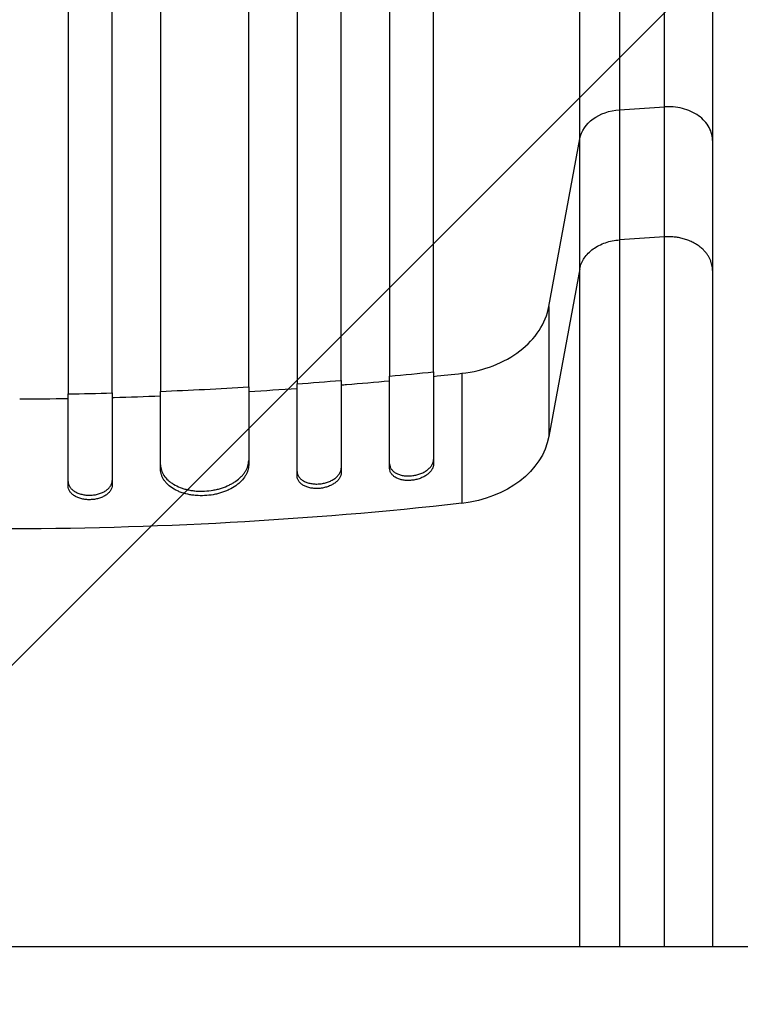
# Model space of a CAD drawing. Units: millimetres. Extents: x -4195 to 4829, y -3747 to 3430.
# Drawn here: x 2396 to 2641, y 32 to 368 of the extents above; entities that cross this region are included whole.
import ezdxf

# ---------------------------------------------------------------- set-up
doc = ezdxf.new("R2010")
doc.units = ezdxf.units.MM
doc.header["$LTSCALE"] = 20
doc.layers.add('2d', color=230, linetype='Continuous')
doc.layers.add('EN-Free_Space_Hatch', color=10, linetype='Continuous')

msp = doc.modelspace()

# ---------------------------------------------------------------- hatches: boundary and pattern name
at = {"layer": 'EN-Free_Space_Hatch'}
h = msp.add_hatch(dxfattribs=at)
h.set_pattern_fill('ANSI31', color=256, scale=100, angle=180, style=0)
edge = h.paths.add_edge_path()
edge.add_arc((2384.7, 18.71), 1000, 190, 270.18919)
edge.add_arc((2391.3, 18.71), 1000, 269.81111, 350)
edge.add_line((3376.11, -154.94), (3604.12, 1138.2))
edge.add_arc((2619.31, 1311.84), 1000, 350, 451.667)
edge.add_arc((2388, 1332.08), 1000, 78.33301, 101.667)
edge.add_arc((2156.69, 1311.84), 1000, 88.33301, 190)
edge.add_line((1171.88, 1138.2), (1399.89, -154.94))

# ---------------------------------------------------------------- linework, layer by layer
at = {"layer": '2d'}
for p, q in [((2599.85, 337.03), (2615.19, 338.06)), ((2599.85, 337.03), (2599.85, 292.72)), ((2575.76, 270.05), (2586.31, 327.19)), ((2586.31, 282.89), (2586.31, 327.19)), ((2631.5, 326.61), (2631.5, 282.3)), ((2615.19, 293.75), (2599.85, 292.72)), ((2586.31, 282.89), (2575.76, 225.74)), ((2575.76, 270.05), (2575.76, 225.74)), ((2521.5, 214.9), (2521.5, 246.29)), ((2536.5, 247.77), (2536.5, 216.39)), ((2546.14, 247.27), (2546.14, 202.96)), ((2473.5, 242.6), (2473.5, 216.04)), ((2490, 212.3), (2490, 243.68)), ((2505, 244.83), (2505, 213.45)), ((2412, 208.87), (2412, 240.25)), ((2427, 240.58), (2427, 209.2)), ((2443.5, 214.57), (2443.5, 241.12))]:
    msp.add_line(p, q, dxfattribs=at)
at = {"layer": '2d', "extrusion": (0, 0, -1)}
for centre, major_axis, start_param, end_param in [((2601.16, 325.58), (15, 0), 3.282084, 4.625123), ((2541.1, 229.49), (-35, 0), 3.282084, 4.56813), ((2388, 1036.86), (-1100, 0), 4.56813, 4.856648)]:
    msp.add_ellipse(centre, major_axis=major_axis, ratio=0.766044, start_param=start_param, end_param=end_param, dxfattribs=at)
at = {"layer": '2d'}
for points, knots in [([(2586.31, 327.19), (2586.31, 346.72), (2586.31, 367.31), (2586.31, 399.83), (2586.31, 410.94), (2586.31, 425.17), (2586.3, 428.03), (2586.3, 433.79), (2586.3, 436.69), (2586.3, 445.43), (2586.3, 451.31), (2586.3, 480.99), (2586.3, 505.59), (2586.3, 543.78), (2586.3, 556.73), (2586.3, 583.05), (2586.3, 596.44), (2586.3, 637.24), (2586.3, 665.07), (2586.3, 697.09), (2586.3, 700.66), (2586.3, 707.8), (2586.3, 711.38), (2586.3, 722.12), (2586.3, 729.3), (2586.3, 750.9), (2586.3, 765.38), (2586.3, 809.05), (2586.31, 838.47), (2586.31, 897.92), (2586.31, 927.95), (2586.31, 958.28)], [0, 0, 0, 0, 0.0908042, 0.0908042, 0.1362063, 0.1362063, 0.1475568, 0.1475568, 0.1589074, 0.1589074, 0.1816084, 0.1816084, 0.2724126, 0.2724126, 0.3178147, 0.3178147, 0.3632168, 0.3632168, 0.454021, 0.454021, 0.4653715, 0.4653715, 0.4767221, 0.4767221, 0.4994231, 0.4994231, 0.5448252, 0.5448252, 0.6356294, 0.6356294, 0.7264336, 0.7264336, 0.7264336, 0.7264336]), ([(2599.85, 958.95), (2599.85, 929.06), (2599.85, 899.47), (2599.85, 840.88), (2599.85, 811.88), (2599.85, 768.85), (2599.85, 754.58), (2599.85, 733.29), (2599.85, 726.21), (2599.85, 715.63), (2599.85, 712.1), (2599.85, 705.07), (2599.85, 701.55), (2599.85, 669.99), (2599.85, 642.56), (2599.85, 602.35), (2599.85, 589.17), (2599.85, 563.22), (2599.85, 550.46), (2599.85, 512.83), (2599.85, 488.59), (2599.85, 459.34), (2599.85, 453.55), (2599.85, 444.93), (2599.85, 442.08), (2599.85, 436.4), (2599.85, 433.58), (2599.85, 419.55), (2599.85, 408.61), (2599.85, 376.57), (2599.85, 356.27), (2599.85, 337.03)], [0, 0, 0, 0, 0.0887969, 0.0887969, 0.1775937, 0.1775937, 0.2219921, 0.2219921, 0.2441914, 0.2441914, 0.255291, 0.255291, 0.2663906, 0.2663906, 0.3551874, 0.3551874, 0.3995859, 0.3995859, 0.4439843, 0.4439843, 0.5327812, 0.5327812, 0.5549804, 0.5549804, 0.56608, 0.56608, 0.5771796, 0.5771796, 0.621578, 0.621578, 0.7103749, 0.7103749, 0.7103749, 0.7103749]), ([(2631.5, 958.24), (2631.5, 929.62), (2631.5, 901.03), (2631.5, 844.25), (2631.49, 815.98), (2631.49, 760.51), (2631.49, 733.22), (2631.48, 679.85), (2631.48, 653.7), (2631.49, 602.74), (2631.49, 577.87), (2631.49, 529.6), (2631.49, 506.14), (2631.49, 460.81), (2631.5, 438.9), (2631.5, 396.76), (2631.5, 376.51), (2631.5, 346.74), (2631.5, 336.53), (2631.5, 326.61)], [0, 0, 0, 0, 8.598486, 8.598486, 17.22111, 17.22111, 25.748254, 25.748254, 34.209118, 34.209118, 42.632377, 42.632377, 51.048062, 51.048062, 59.486729, 59.486729, 67.976201, 67.976201, 72.604628, 72.604628, 72.604628, 72.604628]), ([(2521.5, 952.75), (2521.5, 935.75), (2521.5, 918.79), (2521.5, 893.4), (2521.5, 884.94), (2521.5, 868.09), (2521.5, 859.69), (2521.5, 817.82), (2521.5, 784.76), (2521.5, 719.51), (2521.5, 687.31), (2521.5, 647.62), (2521.5, 639.7), (2521.5, 627.88), (2521.5, 623.95), (2521.5, 616.12), (2521.5, 612.22), (2521.5, 592.79), (2521.5, 577.48), (2521.5, 532.24), (2521.5, 503), (2521.5, 446.3), (2521.5, 418.85), (2521.5, 379.05), (2521.5, 366.01), (2521.5, 350.01), (2521.5, 346.82), (2521.5, 340.49), (2521.5, 337.35), (2521.5, 327.97), (2521.5, 321.79), (2521.5, 291.31), (2521.5, 268.17), (2521.5, 246.29)], [0, 0, 0, 0, 0.0510415, 0.0510415, 0.0765623, 0.0765623, 0.1020831, 0.1020831, 0.2041661, 0.2041661, 0.3062492, 0.3062492, 0.33177, 0.33177, 0.3445303, 0.3445303, 0.3572907, 0.3572907, 0.4083323, 0.4083323, 0.5104153, 0.5104153, 0.6124984, 0.6124984, 0.6635399, 0.6635399, 0.6763003, 0.6763003, 0.6890607, 0.6890607, 0.7145814, 0.7145814, 0.8166645, 0.8166645, 0.8166645, 0.8166645]), ([(2536.5, 247.77), (2536.5, 258.7), (2536.5, 269.94), (2536.5, 287.3), (2536.5, 293.17), (2536.5, 305.04), (2536.5, 311.05), (2536.5, 341.41), (2536.5, 366.79), (2536.5, 419.68), (2536.5, 447.2), (2536.5, 482.95), (2536.5, 490.17), (2536.5, 501.1), (2536.5, 504.76), (2536.5, 512.09), (2536.5, 515.77), (2536.5, 534.2), (2536.5, 549.11), (2536.5, 594.28), (2536.5, 625.02), (2536.5, 687.73), (2536.5, 719.69), (2536.5, 768.58), (2536.5, 785.03), (2536.5, 805.79), (2536.5, 809.96), (2536.5, 818.29), (2536.5, 822.46), (2536.5, 834.98), (2536.5, 843.34), (2536.5, 885.21), (2536.5, 918.92), (2536.5, 952.86)], [0, 0, 0, 0, 0.050942, 0.050942, 0.076413, 0.076413, 0.1018839, 0.1018839, 0.2037679, 0.2037679, 0.3056518, 0.3056518, 0.3311228, 0.3311228, 0.3438583, 0.3438583, 0.3565938, 0.3565938, 0.4075358, 0.4075358, 0.5094197, 0.5094197, 0.6113037, 0.6113037, 0.6622457, 0.6622457, 0.6749812, 0.6749812, 0.6877167, 0.6877167, 0.7131876, 0.7131876, 0.8150716, 0.8150716, 0.8150716, 0.8150716]), ([(2412, 952.34), (2412, 935.21), (2412, 918.11), (2412, 892.52), (2412, 884), (2412, 867.01), (2412, 858.54), (2412, 816.34), (2412, 783.02), (2412, 717.25), (2412, 684.79), (2412, 648.78), (2412, 644.78), (2412, 636.81), (2412, 632.82), (2412, 620.9), (2412, 613.02), (2412, 589.53), (2412, 574.11), (2412, 528.52), (2412, 499.04), (2412, 441.89), (2412, 414.22), (2412, 374.09), (2412, 360.94), (2412, 344.8), (2412, 341.59), (2412, 335.21), (2412, 332.03), (2412, 322.58), (2412, 316.35), (2412, 285.63), (2412, 262.3), (2412, 240.25)], [0, 0, 0, 0, 0.0514455, 0.0514455, 0.0771683, 0.0771683, 0.102891, 0.102891, 0.205782, 0.205782, 0.308673, 0.308673, 0.3215344, 0.3215344, 0.3343958, 0.3343958, 0.3601185, 0.3601185, 0.411564, 0.411564, 0.514455, 0.514455, 0.617346, 0.617346, 0.6687916, 0.6687916, 0.6816529, 0.6816529, 0.6945143, 0.6945143, 0.7202371, 0.7202371, 0.8231281, 0.8231281, 0.8231281, 0.8231281]), ([(2427, 240.58), (2427, 251.6), (2427, 262.95), (2427, 280.48), (2427, 286.4), (2427, 298.39), (2427, 304.45), (2427, 335.11), (2427, 360.74), (2427, 414.15), (2427, 441.94), (2427, 474.44), (2427, 478.07), (2427, 485.36), (2427, 489.03), (2427, 500.07), (2427, 507.46), (2427, 529.78), (2427, 544.82), (2427, 590.41), (2427, 652.46), (2427, 717), (2427, 766.35), (2427, 782.96), (2427, 803.93), (2427, 808.13), (2427, 816.54), (2427, 820.75), (2427, 833.39), (2427, 841.82), (2427, 884.08), (2427, 918.11), (2427, 952.36)], [0, 0, 0, 0, 0.0514234, 0.0514234, 0.0771352, 0.0771352, 0.1028469, 0.1028469, 0.2056938, 0.2056938, 0.3085407, 0.3085407, 0.3213965, 0.3213965, 0.3342524, 0.3342524, 0.3599641, 0.3599641, 0.4113876, 0.4113876, 0.5142344, 0.6170813, 0.6170813, 0.6685048, 0.6685048, 0.6813606, 0.6813606, 0.6942165, 0.6942165, 0.7199282, 0.7199282, 0.8227751, 0.8227751, 0.8227751, 0.8227751]), ([(2443.5, 952.4), (2443.5, 935.29), (2443.5, 918.21), (2443.5, 892.65), (2443.5, 884.13), (2443.5, 867.16), (2443.5, 858.71), (2443.5, 816.56), (2443.5, 783.28), (2443.5, 717.58), (2443.5, 685.16), (2443.5, 645.19), (2443.5, 637.22), (2443.5, 621.34), (2443.5, 613.46), (2443.5, 590), (2443.5, 574.6), (2443.5, 529.06), (2443.5, 499.62), (2443.5, 442.53), (2443.5, 414.89), (2443.5, 374.81), (2443.5, 361.67), (2443.5, 345.56), (2443.5, 342.35), (2443.5, 335.97), (2443.5, 332.8), (2443.5, 323.36), (2443.5, 317.14), (2443.5, 286.45), (2443.5, 263.15), (2443.5, 241.12)], [0, 0, 0, 0, 0.051387, 0.051387, 0.0770805, 0.0770805, 0.102774, 0.102774, 0.205548, 0.205548, 0.308322, 0.308322, 0.3340155, 0.3340155, 0.359709, 0.359709, 0.411096, 0.411096, 0.51387, 0.51387, 0.6166441, 0.6166441, 0.6680311, 0.6680311, 0.6808778, 0.6808778, 0.6937246, 0.6937246, 0.7194181, 0.7194181, 0.8221921, 0.8221921, 0.8221921, 0.8221921]), ([(2473.5, 242.6), (2473.5, 253.59), (2473.5, 264.92), (2473.5, 282.39), (2473.5, 288.3), (2473.5, 300.26), (2473.5, 306.31), (2473.5, 336.89), (2473.5, 362.44), (2473.5, 415.71), (2473.5, 443.43), (2473.5, 479.44), (2473.5, 486.71), (2473.5, 501.39), (2473.5, 508.77), (2473.5, 531.03), (2473.5, 546.03), (2473.5, 591.51), (2473.5, 622.45), (2473.5, 685.58), (2473.5, 717.76), (2473.5, 766.98), (2473.5, 783.54), (2473.5, 804.45), (2473.5, 808.65), (2473.5, 817.03), (2473.5, 821.23), (2473.5, 833.83), (2473.5, 842.25), (2473.5, 884.4), (2473.5, 918.34), (2473.5, 952.5)], [0, 0, 0, 0, 0.0512878, 0.0512878, 0.0769317, 0.0769317, 0.1025756, 0.1025756, 0.2051513, 0.2051513, 0.3077269, 0.3077269, 0.3333708, 0.3333708, 0.3590147, 0.3590147, 0.4103025, 0.4103025, 0.5128782, 0.5128782, 0.6154538, 0.6154538, 0.6667416, 0.6667416, 0.6795636, 0.6795636, 0.6923855, 0.6923855, 0.7180294, 0.7180294, 0.8206051, 0.8206051, 0.8206051, 0.8206051]), ([(2490, 952.58), (2490, 935.52), (2490, 918.5), (2490, 893.02), (2490, 884.54), (2490, 867.62), (2490, 859.19), (2490, 817.19), (2490, 784.02), (2490, 718.54), (2490, 686.23), (2490, 646.4), (2490, 638.46), (2490, 622.64), (2490, 614.78), (2490, 591.4), (2490, 576.04), (2490, 530.65), (2490, 501.3), (2490, 444.41), (2490, 416.86), (2490, 376.92), (2490, 363.83), (2490, 347.77), (2490, 344.57), (2490, 338.22), (2490, 335.06), (2490, 325.65), (2490, 319.45), (2490, 288.86), (2490, 265.64), (2490, 243.68)], [0, 0, 0, 0, 0.0512151, 0.0512151, 0.0768227, 0.0768227, 0.1024303, 0.1024303, 0.2048606, 0.2048606, 0.3072908, 0.3072908, 0.3328984, 0.3328984, 0.358506, 0.358506, 0.4097211, 0.4097211, 0.5121514, 0.5121514, 0.6145817, 0.6145817, 0.6657968, 0.6657968, 0.6786006, 0.6786006, 0.6914044, 0.6914044, 0.717012, 0.717012, 0.8194423, 0.8194423, 0.8194423, 0.8194423]), ([(2505, 244.83), (2505, 255.8), (2505, 267.09), (2505, 284.51), (2505, 290.41), (2505, 302.33), (2505, 308.36), (2505, 338.84), (2505, 364.32), (2505, 417.43), (2505, 445.06), (2505, 480.96), (2505, 488.21), (2505, 502.85), (2505, 510.21), (2505, 532.41), (2505, 547.37), (2505, 592.71), (2505, 623.57), (2505, 686.51), (2505, 718.6), (2505, 767.67), (2505, 784.19), (2505, 805.03), (2505, 809.21), (2505, 817.58), (2505, 821.76), (2505, 834.33), (2505, 842.72), (2505, 884.75), (2505, 918.59), (2505, 952.65)], [0, 0, 0, 0, 0.0511382, 0.0511382, 0.0767072, 0.0767072, 0.1022763, 0.1022763, 0.2045526, 0.2045526, 0.306829, 0.306829, 0.332398, 0.332398, 0.3579671, 0.3579671, 0.4091053, 0.4091053, 0.5113816, 0.5113816, 0.6136579, 0.6136579, 0.6647961, 0.6647961, 0.6775806, 0.6775806, 0.6903652, 0.6903652, 0.7159342, 0.7159342, 0.8182106, 0.8182106, 0.8182106, 0.8182106]), ([(2631.5, 326.61), (2631.5, 326.89), (2631.49, 327.17), (2631.38, 328.27), (2631.19, 329.08), (2630.58, 330.65), (2630.17, 331.41), (2629.14, 332.85), (2628.53, 333.53), (2627.12, 334.76), (2626.34, 335.32), (2624.62, 336.3), (2623.7, 336.72), (2621.75, 337.4), (2620.73, 337.66), (2618.64, 338.01), (2617.57, 338.1), (2616.5, 338.1)], [0.0781132, 0.0781132, 0.0781132, 0.0781132, 0.118935, 0.118935, 0.2378699, 0.2378699, 0.3568049, 0.3568049, 0.4757398, 0.4757398, 0.5946748, 0.5946748, 0.7136097, 0.7136097, 0.8325447, 0.8325447, 0.9514796, 0.9514796, 0.9514796, 0.9514796]), ([(2586.31, 282.89), (2586.54, 284.16), (2587.06, 285.4), (2588.6, 287.69), (2589.62, 288.73), (2592.06, 290.5), (2593.47, 291.23), (2596.53, 292.28), (2598.18, 292.61), (2599.85, 292.72)], [0, 0, 0, 0, 0.25, 0.25, 0.5, 0.5, 0.75, 0.75, 1, 1, 1, 1]), ([(2599.85, 292.72), (2599.85, 284.99), (2599.85, 276.79), (2599.85, 265.93), (2599.85, 263.73), (2599.85, 259.28), (2599.85, 257.04), (2599.85, 250.23), (2599.85, 245.59), (2599.85, 231.43), (2599.85, 221.62), (2599.84, 201.29), (2599.84, 190.76), (2599.85, 168.97), (2599.85, 157.89), (2599.85, 135.37), (2599.85, 123.94), (2599.85, 106.52), (2599.85, 100.67), (2599.85, 91.82), (2599.85, 88.86), (2599.85, 82.92), (2599.85, 79.94), (2599.85, 68.65), (2599.85, 60.34), (2599.85, 52)], [0, 0, 0, 0, 0.036003, 0.036003, 0.0450038, 0.0450038, 0.0540046, 0.0540046, 0.0720061, 0.0720061, 0.1080091, 0.1080091, 0.1440121, 0.1440121, 0.1800152, 0.1800152, 0.2160182, 0.2160182, 0.2340197, 0.2340197, 0.2430205, 0.2430205, 0.2520213, 0.2520213, 0.2770339, 0.2770339, 0.2770339, 0.2770339]), ([(2586.31, 52), (2586.31, 59.87), (2586.31, 67.72), (2586.31, 78.42), (2586.31, 81.28), (2586.31, 86.99), (2586.31, 89.84), (2586.31, 98.34), (2586.31, 103.96), (2586.31, 120.7), (2586.3, 131.69), (2586.3, 153.32), (2586.3, 163.97), (2586.3, 184.91), (2586.3, 195.03), (2586.3, 214.57), (2586.3, 223.99), (2586.3, 237.6), (2586.3, 242.05), (2586.31, 248.6), (2586.31, 250.75), (2586.31, 255.03), (2586.31, 257.14), (2586.31, 267.57), (2586.31, 275.46), (2586.31, 282.89)], [0.0109913, 0.0109913, 0.0109913, 0.0109913, 0.034598, 0.034598, 0.0432475, 0.0432475, 0.051897, 0.051897, 0.069196, 0.069196, 0.103794, 0.103794, 0.138392, 0.138392, 0.17299, 0.17299, 0.207588, 0.207588, 0.224887, 0.224887, 0.2335365, 0.2335365, 0.242186, 0.242186, 0.276784, 0.276784, 0.276784, 0.276784]), ([(2631.5, 282.3), (2631.5, 271.51), (2631.5, 259.65), (2631.5, 234.28), (2631.5, 220.7), (2631.5, 192.21), (2631.5, 177.22), (2631.5, 146.31), (2631.5, 130.28), (2631.5, 97.71), (2631.5, 81.06), (2631.5, 60.25), (2631.5, 56.13), (2631.5, 52)], [0, 0, 0, 0, 5.037077, 5.037077, 10.058357, 10.058357, 15.078636, 15.078636, 20.101342, 20.101342, 25.122982, 25.122982, 26.361739, 26.361739, 26.361739, 26.361739]), ([(2505, 243.29), (2505.59, 243.34), (2511.1, 243.8), (2516.6, 244.28), (2521.5, 244.74)], [0.86935288, 0.86935288, 0.86935288, 0.86935288, 0.875, 0.92168342, 0.92168342, 0.92168342, 0.92168342]), ([(2427, 239.04), (2427.22, 239.05), (2432.72, 239.2), (2438.22, 239.38), (2443.5, 239.59)], [0.62291049, 0.62291049, 0.62291049, 0.62291049, 0.625, 0.67494871, 0.67494871, 0.67494871, 0.67494871]), ([(2443.5, 216.1), (2443.5, 215.46), (2443.6, 214.84), (2443.88, 213.93), (2444, 213.63), (2444.29, 213.03), (2444.46, 212.74), (2445.02, 211.88), (2445.48, 211.35), (2446.3, 210.59), (2446.59, 210.35), (2447.22, 209.89), (2447.55, 209.67), (2448.59, 209.04), (2449.34, 208.68), (2450.57, 208.2), (2451, 208.06), (2451.86, 207.8), (2452.74, 207.57), (2453.66, 207.4), (2454.6, 207.26), (2455.08, 207.2), (2456.53, 207.08), (2457.51, 207.07), (2458.5, 207.12)], [0, 0, 0, 0, 0.00293156, 0.00293156, 0.00439735, 0.00439735, 0.00586313, 0.00586313, 0.00879469, 0.00879469, 0.01026047, 0.01026047, 0.01172626, 0.01172626, 0.01465782, 0.01465782, 0.0161236, 0.0161236, 0.01758938, 0.01905517, 0.01905517, 0.02052095, 0.02052095, 0.02345251, 0.02345251, 0.02345251, 0.02345251]), ([(2458.5, 207.12), (2459.49, 207.17), (2460.46, 207.28), (2461.9, 207.54), (2462.37, 207.64), (2463.31, 207.87), (2463.78, 208), (2465.14, 208.43), (2466, 208.78), (2467.23, 209.37), (2467.62, 209.58), (2468.39, 210.02), (2468.75, 210.26), (2469.79, 210.98), (2470.41, 211.5), (2471.23, 212.34), (2471.49, 212.63), (2471.95, 213.21), (2472.37, 213.8), (2472.7, 214.42), (2472.99, 215.04), (2473.11, 215.35), (2473.4, 216.3), (2473.5, 216.94), (2473.5, 217.58)], [0, 0, 0, 0, 0.00293266, 0.00293266, 0.00439899, 0.00439899, 0.00586532, 0.00586532, 0.00879798, 0.00879798, 0.01026431, 0.01026431, 0.01173064, 0.01173064, 0.0146633, 0.0146633, 0.01612963, 0.01612963, 0.01759596, 0.01906228, 0.01906228, 0.02052861, 0.02052861, 0.02346127, 0.02346127, 0.02346127, 0.02346127]), ([(2473.5, 216.04), (2473.5, 215.4), (2473.4, 214.77), (2473.12, 213.83), (2473, 213.52), (2472.71, 212.89), (2472.54, 212.58), (2471.98, 211.67), (2471.52, 211.09), (2470.7, 210.26), (2470.41, 209.99), (2469.78, 209.46), (2469.45, 209.21), (2468.41, 208.48), (2467.66, 208.04), (2466.43, 207.45), (2466, 207.26), (2465.14, 206.92), (2464.26, 206.6), (2463.34, 206.34), (2462.4, 206.11), (2461.92, 206), (2460.47, 205.74), (2459.49, 205.63), (2458.5, 205.58)], [0, 0, 0, 0, 0.00293264, 0.00293264, 0.00439897, 0.00439897, 0.00586529, 0.00586529, 0.00879793, 0.00879793, 0.01026425, 0.01026425, 0.01173057, 0.01173057, 0.01466322, 0.01466322, 0.01612954, 0.01612954, 0.01759586, 0.01906218, 0.01906218, 0.02052851, 0.02052851, 0.02346115, 0.02346115, 0.02346115, 0.02346115]), ([(2497.5, 209.58), (2497.99, 209.61), (2498.48, 209.68), (2499.2, 209.83), (2499.43, 209.89), (2499.9, 210.01), (2500.14, 210.09), (2500.82, 210.32), (2501.25, 210.5), (2502.06, 210.91), (2502.45, 211.15), (2503.14, 211.65), (2503.45, 211.92), (2503.86, 212.34), (2503.99, 212.49), (2504.22, 212.79), (2504.33, 212.94), (2504.61, 213.4), (2504.76, 213.71), (2504.95, 214.35), (2505, 214.67), (2505, 214.99)], [0, 0, 0, 0, 0.00146842, 0.00146842, 0.00220262, 0.00220262, 0.00293683, 0.00293683, 0.00440525, 0.00440525, 0.00587367, 0.00587367, 0.00734208, 0.00734208, 0.00807629, 0.00807629, 0.0088105, 0.0088105, 0.01027892, 0.01027892, 0.01174733, 0.01174733, 0.01174733, 0.01174733]), ([(2521.5, 216.44), (2521.5, 216.12), (2521.55, 215.81), (2521.69, 215.36), (2521.75, 215.22), (2521.9, 214.93), (2521.98, 214.78), (2522.26, 214.37), (2522.5, 214.12), (2523.04, 213.64), (2523.36, 213.43), (2524.05, 213.05), (2524.43, 212.89), (2525.04, 212.68), (2525.26, 212.62), (2525.69, 212.51), (2526.13, 212.42), (2526.59, 212.36), (2527.06, 212.32), (2527.3, 212.3), (2528.02, 212.28), (2528.51, 212.3), (2529, 212.35)], [0, 0, 0, 0, 0.00147037, 0.00147037, 0.00220555, 0.00220555, 0.00294074, 0.00294074, 0.0044111, 0.0044111, 0.00588147, 0.00588147, 0.00735184, 0.00735184, 0.00808702, 0.00808702, 0.00882221, 0.00955739, 0.00955739, 0.01029257, 0.01029257, 0.01176294, 0.01176294, 0.01176294, 0.01176294]), ([(2529, 210.8), (2528.51, 210.75), (2528.02, 210.74), (2527.31, 210.76), (2527.07, 210.77), (2526.6, 210.82), (2526.37, 210.85), (2525.69, 210.96), (2525.26, 211.07), (2524.44, 211.34), (2524.06, 211.5), (2523.36, 211.88), (2523.05, 212.09), (2522.64, 212.45), (2522.51, 212.57), (2522.28, 212.83), (2522.17, 212.96), (2521.89, 213.37), (2521.74, 213.66), (2521.55, 214.27), (2521.5, 214.58), (2521.5, 214.9)], [0, 0, 0, 0, 0.00147035, 0.00147035, 0.00220553, 0.00220553, 0.00294071, 0.00294071, 0.00441106, 0.00441106, 0.00588142, 0.00588142, 0.00735177, 0.00735177, 0.00808695, 0.00808695, 0.00882213, 0.00882213, 0.01029248, 0.01029248, 0.01176284, 0.01176284, 0.01176284, 0.01176284]), ([(2529, 212.35), (2529.49, 212.4), (2529.98, 212.48), (2530.69, 212.64), (2530.93, 212.7), (2531.4, 212.84), (2531.63, 212.91), (2532.31, 213.16), (2532.74, 213.35), (2533.56, 213.79), (2533.94, 214.03), (2534.64, 214.54), (2534.95, 214.82), (2535.36, 215.25), (2535.49, 215.4), (2535.72, 215.71), (2535.83, 215.86), (2536.11, 216.33), (2536.26, 216.64), (2536.45, 217.29), (2536.5, 217.61), (2536.5, 217.93)], [0, 0, 0, 0, 0.00147093, 0.00147093, 0.0022064, 0.0022064, 0.00294187, 0.00294187, 0.0044128, 0.0044128, 0.00588373, 0.00588373, 0.00735467, 0.00735467, 0.00809013, 0.00809013, 0.0088256, 0.0088256, 0.01029653, 0.01029653, 0.01176746, 0.01176746, 0.01176746, 0.01176746]), ([(2536.5, 216.39), (2536.5, 216.07), (2536.45, 215.75), (2536.31, 215.27), (2536.25, 215.11), (2536.1, 214.79), (2536.02, 214.63), (2535.74, 214.16), (2535.5, 213.86), (2535.09, 213.43), (2534.95, 213.28), (2534.63, 213), (2534.47, 212.87), (2533.95, 212.48), (2533.57, 212.25), (2532.96, 211.92), (2532.74, 211.82), (2532.31, 211.63), (2531.87, 211.45), (2531.41, 211.3), (2530.94, 211.16), (2530.7, 211.1), (2529.98, 210.93), (2529.49, 210.85), (2529, 210.8)], [0, 0, 0, 0, 0.0014709, 0.0014709, 0.00220635, 0.00220635, 0.0029418, 0.0029418, 0.00441271, 0.00441271, 0.00514816, 0.00514816, 0.00588361, 0.00588361, 0.00735451, 0.00735451, 0.00808996, 0.00808996, 0.00882541, 0.00956086, 0.00956086, 0.01029632, 0.01029632, 0.01176722, 0.01176722, 0.01176722, 0.01176722]), ([(2458.5, 205.58), (2457.51, 205.53), (2456.54, 205.55), (2455.1, 205.67), (2454.63, 205.72), (2453.69, 205.86), (2453.22, 205.94), (2451.86, 206.25), (2451, 206.5), (2449.77, 206.97), (2449.38, 207.15), (2448.61, 207.52), (2448.25, 207.71), (2447.21, 208.33), (2446.59, 208.79), (2445.77, 209.55), (2445.51, 209.81), (2445.05, 210.35), (2444.63, 210.9), (2444.3, 211.48), (2444.01, 212.07), (2443.89, 212.38), (2443.6, 213.3), (2443.5, 213.93), (2443.5, 214.57)], [0, 0, 0, 0, 0.00293156, 0.00293156, 0.00439734, 0.00439734, 0.00586312, 0.00586312, 0.00879468, 0.00879468, 0.01026046, 0.01026046, 0.01172625, 0.01172625, 0.01465781, 0.01465781, 0.01612359, 0.01612359, 0.01758937, 0.01905515, 0.01905515, 0.02052093, 0.02052093, 0.02345249, 0.02345249, 0.02345249, 0.02345249]), ([(2490, 213.84), (2490, 213.52), (2490.05, 213.21), (2490.19, 212.76), (2490.25, 212.61), (2490.39, 212.32), (2490.48, 212.17), (2490.76, 211.75), (2490.99, 211.49), (2491.54, 211.01), (2491.86, 210.78), (2492.55, 210.39), (2492.92, 210.22), (2493.54, 210), (2493.75, 209.94), (2494.18, 209.82), (2494.63, 209.72), (2495.08, 209.65), (2495.55, 209.59), (2495.79, 209.57), (2496.52, 209.53), (2497.01, 209.54), (2497.5, 209.58)], [0, 0, 0, 0, 0.00146798, 0.00146798, 0.00220198, 0.00220198, 0.00293597, 0.00293597, 0.00440395, 0.00440395, 0.00587193, 0.00587193, 0.00733992, 0.00733992, 0.00807391, 0.00807391, 0.0088079, 0.00954189, 0.00954189, 0.01027589, 0.01027589, 0.01174387, 0.01174387, 0.01174387, 0.01174387]), ([(2497.5, 208.04), (2497.01, 208), (2496.52, 207.99), (2495.8, 208.03), (2495.57, 208.05), (2495.1, 208.11), (2494.86, 208.14), (2494.18, 208.27), (2493.75, 208.39), (2492.94, 208.68), (2492.55, 208.85), (2491.86, 209.24), (2491.55, 209.46), (2491.14, 209.83), (2491.01, 209.96), (2490.77, 210.22), (2490.67, 210.35), (2490.39, 210.77), (2490.24, 211.06), (2490.05, 211.67), (2490, 211.98), (2490, 212.3)], [0, 0, 0, 0, 0.00146798, 0.00146798, 0.00220197, 0.00220197, 0.00293595, 0.00293595, 0.00440393, 0.00440393, 0.00587191, 0.00587191, 0.00733988, 0.00733988, 0.00807387, 0.00807387, 0.00880786, 0.00880786, 0.01027584, 0.01027584, 0.01174381, 0.01174381, 0.01174381, 0.01174381]), ([(2505, 213.45), (2505, 213.13), (2504.95, 212.81), (2504.81, 212.34), (2504.75, 212.18), (2504.6, 211.87), (2504.52, 211.71), (2504.24, 211.25), (2504.01, 210.95), (2503.46, 210.38), (2503.14, 210.11), (2502.45, 209.61), (2502.07, 209.38), (2501.46, 209.07), (2501.25, 208.97), (2500.82, 208.79), (2500.37, 208.62), (2499.92, 208.48), (2499.45, 208.35), (2499.21, 208.29), (2498.48, 208.14), (2497.99, 208.07), (2497.5, 208.04)], [0, 0, 0, 0, 0.0014684, 0.0014684, 0.0022026, 0.0022026, 0.0029368, 0.0029368, 0.00440519, 0.00440519, 0.00587359, 0.00587359, 0.00734199, 0.00734199, 0.00807619, 0.00807619, 0.00881039, 0.00954459, 0.00954459, 0.01027879, 0.01027879, 0.01174718, 0.01174718, 0.01174718, 0.01174718]), ([(2412, 210.4), (2412, 210.09), (2412.05, 209.77), (2412.19, 209.31), (2412.25, 209.16), (2412.39, 208.86), (2412.48, 208.71), (2412.76, 208.28), (2412.99, 208.01), (2413.53, 207.49), (2413.85, 207.25), (2414.54, 206.82), (2414.92, 206.63), (2415.53, 206.37), (2415.75, 206.3), (2416.18, 206.16), (2416.62, 206.03), (2417.08, 205.93), (2417.55, 205.85), (2417.79, 205.82), (2418.52, 205.74), (2419, 205.72), (2419.5, 205.73)], [0, 0, 0, 0, 0.00146477, 0.00146477, 0.00219715, 0.00219715, 0.00292954, 0.00292954, 0.00439431, 0.00439431, 0.00585908, 0.00585908, 0.00732385, 0.00732385, 0.00805623, 0.00805623, 0.00878862, 0.009521, 0.009521, 0.01025338, 0.01025338, 0.01171815, 0.01171815, 0.01171815, 0.01171815]), ([(2419.5, 204.2), (2419, 204.19), (2418.52, 204.21), (2417.8, 204.28), (2417.56, 204.32), (2417.09, 204.4), (2416.86, 204.45), (2416.18, 204.61), (2415.75, 204.75), (2414.93, 205.09), (2414.55, 205.28), (2413.85, 205.72), (2413.54, 205.95), (2413.13, 206.34), (2413, 206.48), (2412.77, 206.75), (2412.56, 207.03), (2412.4, 207.32), (2412.25, 207.62), (2412.19, 207.78), (2412.05, 208.24), (2412, 208.55), (2412, 208.87)], [0, 0, 0, 0, 0.00146477, 0.00146477, 0.00219715, 0.00219715, 0.00292954, 0.00292954, 0.00439431, 0.00439431, 0.00585908, 0.00585908, 0.00732385, 0.00732385, 0.00805623, 0.00805623, 0.00878861, 0.009521, 0.009521, 0.01025338, 0.01025338, 0.01171815, 0.01171815, 0.01171815, 0.01171815]), ([(2419.5, 205.73), (2420, 205.74), (2420.48, 205.78), (2421.2, 205.89), (2421.44, 205.93), (2421.91, 206.04), (2422.14, 206.1), (2422.82, 206.29), (2423.25, 206.45), (2424.07, 206.82), (2424.45, 207.03), (2425.15, 207.5), (2425.46, 207.75), (2425.87, 208.15), (2426, 208.29), (2426.23, 208.58), (2426.44, 208.87), (2426.6, 209.17), (2426.75, 209.47), (2426.81, 209.63), (2426.95, 210.1), (2427, 210.42), (2427, 210.73)], [0, 0, 0, 0, 0.00146489, 0.00146489, 0.00219734, 0.00219734, 0.00292978, 0.00292978, 0.00439467, 0.00439467, 0.00585956, 0.00585956, 0.00732445, 0.00732445, 0.0080569, 0.0080569, 0.00878934, 0.00952179, 0.00952179, 0.01025424, 0.01025424, 0.01171913, 0.01171913, 0.01171913, 0.01171913]), ([(2427, 209.2), (2427, 208.88), (2426.95, 208.57), (2426.81, 208.1), (2426.75, 207.95), (2426.61, 207.64), (2426.52, 207.49), (2426.24, 207.04), (2426.01, 206.76), (2425.47, 206.22), (2425.15, 205.97), (2424.46, 205.5), (2424.08, 205.3), (2423.47, 205.02), (2423.25, 204.93), (2422.82, 204.77), (2422.38, 204.62), (2421.92, 204.51), (2421.45, 204.4), (2421.21, 204.36), (2420.48, 204.25), (2420, 204.21), (2419.5, 204.2)], [0, 0, 0, 0, 0.00146489, 0.00146489, 0.00219733, 0.00219733, 0.00292978, 0.00292978, 0.00439467, 0.00439467, 0.00585956, 0.00585956, 0.00732445, 0.00732445, 0.00805689, 0.00805689, 0.00878934, 0.00952178, 0.00952178, 0.01025422, 0.01025422, 0.01171911, 0.01171911, 0.01171911, 0.01171911]), ([(1937.26, 52), (1963.19, 52), (1989.23, 52), (2043.71, 52), (2072.18, 52), (2137.04, 52), (2173.42, 52), (2266.7, 52), (2323.81, 52), (2420.07, 52), (2459.17, 52), (2532.23, 52), (2566.29, 52), (2654.7, 52), (2709.36, 52), (2788.96, 52), (2813.96, 52), (2838.74, 52)], [0, 0, 0, 0, 7.797797, 7.797797, 16.345158, 16.345158, 27.310804, 27.310804, 44.449185, 44.449185, 56.188316, 56.188316, 66.477221, 66.477221, 82.869628, 82.869628, 90.360006, 90.360006, 90.360006, 90.360006])]:
    msp.add_open_spline(points, degree=3, knots=knots, dxfattribs=at)
for points in [[(2615.19, 338.06), (2615.19, 494.85), (2615.19, 715.44), (2615.18, 959.02)], [(2616.5, 338.1), (2616.06, 338.1), (2615.63, 338.09), (2615.19, 338.06)], [(2615.19, 293.75), (2615.19, 308.52), (2615.19, 323.29), (2615.19, 338.06)], [(2615.19, 52), (2615.19, 145.46), (2615.19, 233.42), (2615.19, 293.75)], [(2546.14, 247.27), (2549.85, 247.68), (2557.1, 249.43), (2566.33, 254.55), (2572.98, 261.64), (2575.23, 267.2), (2575.76, 270.05)], [(2521.5, 246.29), (2526.5, 246.76), (2531.5, 247.25), (2536.5, 247.77)], [(2536.5, 246.23), (2539.71, 246.56), (2542.93, 246.91), (2546.14, 247.27)], [(2443.5, 241.12), (2453.51, 241.51), (2463.51, 242), (2473.5, 242.6)], [(2473.5, 241.06), (2479, 241.39), (2484.5, 241.75), (2490, 242.14)], [(2490, 243.68), (2495, 244.04), (2500, 244.42), (2505, 244.83)], [(2395.5, 238.53), (2401, 238.56), (2406.5, 238.62), (2412, 238.71)], [(2412, 240.25), (2417, 240.33), (2422, 240.44), (2427, 240.58)]]:
    msp.add_open_spline(points, degree=3, dxfattribs=at)
for points, weights in [([(2616.5, 293.79), (2615.85, 293.79), (2615.19, 293.75)], [0.960981590478, 0.979363659699, 1]), ([(2631.5, 282.3), (2631.5, 293.79), (2616.5, 293.79)], [0.940025923714, 0.672066814856, 0.960981590478])]:
    msp.add_rational_spline(points, weights, degree=2, dxfattribs=at)

doc.saveas('drawing.dxf')
